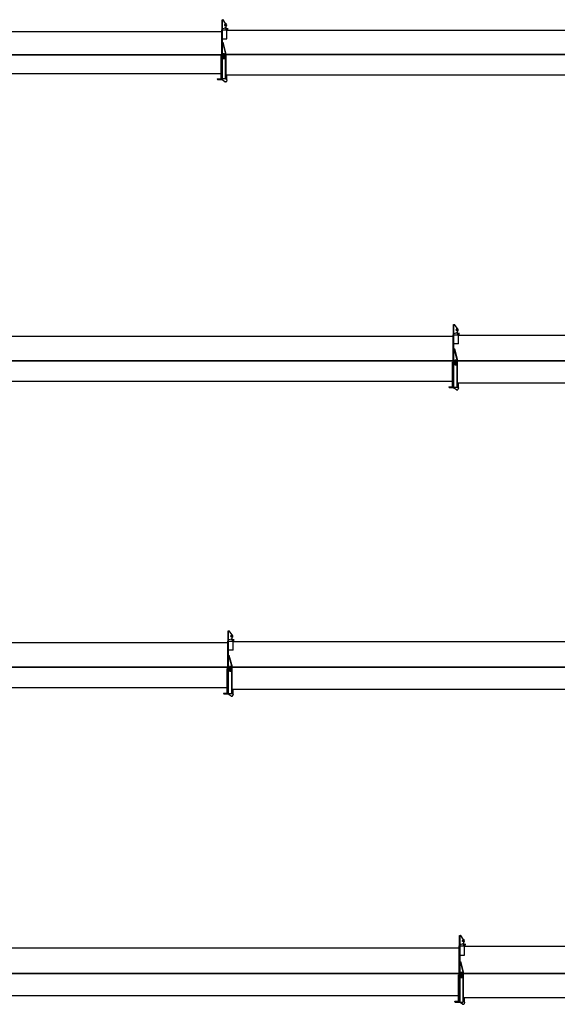
# Model space of a CAD drawing. Units: millimetres. Extents: x 1848 to 106994, y -16737 to 45670.
# Drawn here: x 81592 to 90371, y -1272 to 14801 of the extents above; entities that cross this region are included whole.
import ezdxf

# ---------------------------------------------------------------- set-up
doc = ezdxf.new("R2010")
doc.units = ezdxf.units.MM

msp = doc.modelspace()

# ---------------------------------------------------------------- linework, layer by layer
at = {"color": 162, "linetype": 'Continuous'}
for p, q in [((84896, 14800.8), (84909.4, 14800.8)), ((84896, 14226.8), (84896, 14800.8)), ((84902, 14226.8), (84902, 14800.8)), ((84955.2, 14739.1), (84913.5, 14798.7)), ((84891, 14636.8), (84896, 14636.8)), ((84891, 14226.8), (84891, 14636.8)), ((84902, 14655.8), (84958.2, 14669.9)), ((84902, 14636.8), (84976, 14636.8)), ((84937.4, 14715.4), (84954.7, 14732.7)), ((84942, 14665.8), (84953, 14665.8)), ((84946.6, 14706.2), (84953.5, 14713.1)), ((84962, 14674.7), (84962, 14709.6)), ((84965, 14636.8), (84965, 14653.8)), ((84965.7, 14658.8), (84996, 14658.8)), ((84965.7, 14646.8), (84996, 14646.8)), ((84976, 14486.8), (84976, 14636.8)), ((92351, 14626.8), (84976, 14626.8)), ((84891, 14602.3), (77488.2, 14602.3)), ((84891, 14486.8), (84896, 14486.8)), ((84902, 14486.8), (84976, 14486.8)), ((84907.8, 14434.2), (84902, 14432.6)), ((84902, 14432.6), (84954.7, 14236.1)), ((84907.8, 14434.2), (84960.5, 14237.6)), ((84891, 14229.3), (77496.2, 14229.3)), ((84891, 14225.8), (77496.2, 14225.8)), ((84891, 14223.8), (77496.2, 14223.8)), ((84890, 14209.8), (84880, 14209.8)), ((84880, 13843), (84880, 14209.8)), ((84890, 13843), (84890, 14209.8)), ((84896, 14204.8), (84890, 14204.8)), ((84896, 14194.8), (84890, 14194.8)), ((84896, 14230.3), (84891, 14230.3)), ((84891, 14226.8), (84902, 14226.8)), ((84891, 14207.5), (84891, 14224.8)), ((84902, 14224.8), (84891, 14224.8)), ((84896, 14219.8), (84901, 14224.8)), ((84896, 13833.6), (84896, 14219.8)), ((84902, 13833.3), (84902, 14224.8)), ((84939, 14244.8), (84917, 14244.8)), ((84917, 14244.8), (84917, 14164.8)), ((84917, 14164.8), (84939, 14164.8)), ((84939, 14164.8), (84939, 14244.8)), ((84955, 13833.6), (84955, 14233.5)), ((84961, 13833.6), (84961, 14233.5)), ((92351, 14230.3), (84961, 14230.3)), ((92363, 14226.8), (84961, 14226.8)), ((92363, 14224.8), (84961, 14224.8)), ((77496.2, 13922.8), (84880, 13922.7)), ((84819, 13830.8), (84824, 13835.8)), ((84819, 13828.8), (84819, 13830.8)), ((84824, 13823.8), (84819, 13828.8)), ((84824, 13835.8), (84891, 13835.8)), ((84824, 13823.8), (84891.7, 13823.8)), ((84890, 13843), (84880, 13843)), ((84896, 13843.9), (84890, 13843.9)), ((84891, 13843.9), (84891, 13827.3)), ((84902, 13833.3), (84896, 13833.6)), ((84902, 13839.3), (84955, 13839.3)), ((84955, 13833.6), (84961, 13833.6)), ((92340, 13893.9), (84961, 13893.8)), ((84976, 13885.8), (84961, 13885.8)), ((84976, 13823.2), (84976, 13893.8)), ((84943.5, 13788.4), (84895.6, 13818.9)), ((84958.5, 13786.8), (84948.9, 13786.8)), ((84975.6, 13820.5), (84968.1, 13794.1)), ((88676, 9226.8), (88676, 9825.8)), ((88676, 9825.8), (88690.4, 9825.8)), ((88683, 9226.8), (88683, 9825.8)), ((88736.3, 9764.1), (88694.5, 9823.7)), ((88671, 9226.8), (88671, 9656.8)), ((88671, 9656.8), (88676, 9656.8)), ((88683, 9680.8), (88739.2, 9694.9)), ((88683, 9656.8), (88756, 9656.8)), ((88718.4, 9740.4), (88735.7, 9757.7)), ((88723, 9690.8), (88734, 9690.8)), ((88727.6, 9731.2), (88734.5, 9738.1)), ((88743, 9699.7), (88743, 9734.6)), ((88746, 9656.8), (88746, 9678.8)), ((88746.8, 9683.8), (88776, 9683.8)), ((88746.8, 9671.8), (88776, 9671.8)), ((88756, 9506.8), (88756, 9656.8)), ((96131.1, 9646.8), (88756.1, 9646.8)), ((88671, 9626.8), (81296, 9626.8)), ((88676, 9506.8), (88671, 9506.8)), ((88756, 9506.8), (88683, 9506.8)), ((88689.8, 9427), (88683, 9425.2)), ((88683, 9425.2), (88733.7, 9236.1)), ((88689.8, 9427), (88740.5, 9237.9)), ((88671, 9230.3), (81281, 9230.3)), ((88683, 9226.8), (81281, 9226.8)), ((88683, 9224.8), (81281, 9224.8)), ((88660, 8813.7), (88660, 9209.8)), ((88670, 9209.8), (88660, 9209.8)), ((88670, 8813.7), (88670, 9209.8)), ((88671, 9207.5), (88671, 9224.8)), ((88676, 9226.8), (88683, 9226.8)), ((88676, 9219.8), (88681, 9224.8)), ((88676, 8794.6), (88676, 9219.8)), ((88683, 8794.3), (88683, 9224.8)), ((88698, 9244.8), (88698, 9164.8)), ((88720, 9244.8), (88698, 9244.8)), ((88698, 9164.8), (88720, 9164.8)), ((88720, 9164.8), (88720, 9244.8)), ((88734, 8794.6), (88734, 9233.5)), ((88741, 8794.6), (88741, 9233.5)), ((96131.1, 9230.8), (88741.1, 9230.8)), ((96143.1, 9226.8), (88741.1, 9226.8)), ((96143.1, 9224.8), (88741.1, 9224.8)), ((88660, 8893.9), (81281, 8893.9)), ((96120.1, 8864.8), (88741.1, 8864.8)), ((88741.1, 8856.8), (88756, 8856.8)), ((88756, 8794.2), (88756, 8864.8)), ((88599, 8801.8), (88604, 8806.8)), ((88599, 8799.8), (88599, 8801.8)), ((88604, 8794.8), (88599, 8799.8)), ((88604, 8806.8), (88671, 8806.8)), ((88604, 8794.8), (88671.7, 8794.8)), ((88670, 8813.7), (88660, 8813.7)), ((88676, 8814.5), (88670, 8814.5)), ((88671, 8814.5), (88671, 8798.3)), ((88723.6, 8759.4), (88675.7, 8789.9)), ((88681, 8794.3), (88676, 8794.6)), ((88681, 8794.3), (88683, 8794.3)), ((88683, 8800.3), (88734, 8800.3)), ((88697.5, 8801.4), (88697.5, 8801.5)), ((88728.9, 8757.8), (88738.5, 8757.8)), ((88741, 8794.6), (88734, 8794.6)), ((88755.7, 8791.5), (88748.1, 8765.1)), ((88760, 8791.8), (88755.7, 8791.8)), ((84996, 4226.9), (84996, 4825.9)), ((84996, 4825.9), (85010.4, 4825.9)), ((85003, 4226.9), (85003, 4825.9)), ((85056.3, 4764.1), (85014.5, 4823.7)), ((85003, 4680.9), (85059.2, 4694.9)), ((85038.4, 4740.5), (85055.7, 4757.7)), ((85043, 4690.9), (85054, 4690.9)), ((85047.6, 4731.3), (85054.5, 4738.1)), ((85063, 4699.8), (85063, 4734.6)), ((85066, 4656.9), (85066, 4678.9)), ((85066.8, 4683.9), (85096, 4683.9)), ((85066.8, 4671.9), (85096, 4671.9)), ((84991, 4626.9), (77616, 4626.9)), ((84991, 4226.9), (84991, 4656.9)), ((84991, 4656.9), (84996, 4656.9)), ((84996, 4506.9), (84991, 4506.9)), ((85003, 4656.9), (85076, 4656.9)), ((85076, 4506.9), (85003, 4506.9)), ((85076, 4506.9), (85076, 4656.9)), ((92451.1, 4646.9), (85076.1, 4646.9)), ((85009.8, 4427), (85003, 4425.2)), ((85003, 4425.2), (85053.7, 4236.1)), ((85009.8, 4427), (85060.5, 4237.9)), ((84991, 4230.4), (77601, 4230.4)), ((85003, 4226.9), (77601, 4226.9)), ((85003, 4224.9), (77601, 4224.9)), ((84980, 3813.7), (84980, 4209.9)), ((84990, 4209.9), (84980, 4209.9)), ((84990, 3813.7), (84990, 4209.9)), ((84991, 4207.5), (84991, 4224.9)), ((84996, 4226.9), (85003, 4226.9)), ((84996, 4219.9), (85001, 4224.9)), ((84996, 3794.6), (84996, 4219.9)), ((85003, 3794.3), (85003, 4224.9)), ((85018, 4244.9), (85018, 4164.9)), ((85040, 4244.9), (85018, 4244.9)), ((85040, 4164.9), (85040, 4244.9)), ((85054, 3794.6), (85054, 4233.5)), ((85061, 3794.6), (85061, 4233.5)), ((92451.1, 4230.9), (85061.1, 4230.9)), ((92463.1, 4226.9), (85061.1, 4226.9)), ((92463.1, 4224.9), (85061.1, 4224.9)), ((85018, 4164.9), (85040, 4164.9)), ((84980, 3893.9), (77601, 3893.9)), ((92440.1, 3864.9), (85061.1, 3864.9)), ((85076, 3794.3), (85076, 3864.9)), ((84919, 3801.9), (84924, 3806.9)), ((84919, 3799.9), (84919, 3801.9)), ((84924, 3794.9), (84919, 3799.9)), ((84924, 3806.9), (84991, 3806.9)), ((84924, 3794.9), (84991.7, 3794.9)), ((84990, 3813.7), (84980, 3813.7)), ((84996, 3814.6), (84990, 3814.6)), ((84991, 3814.6), (84991, 3798.3)), ((85043.6, 3759.4), (84995.7, 3789.9)), ((85001, 3794.3), (84996, 3794.6)), ((85001, 3794.3), (85003, 3794.3)), ((85003, 3800.3), (85054, 3800.3)), ((85017.5, 3801.5), (85017.5, 3801.5)), ((85048.9, 3757.9), (85058.5, 3757.9)), ((85061, 3794.6), (85054, 3794.6)), ((85061.1, 3856.9), (85076, 3856.9)), ((85075.7, 3791.5), (85068.1, 3765.1)), ((85080, 3791.9), (85075.7, 3791.9)), ((88776.1, -149.2), (88790.5, -149.2)), ((88776.1, -773.2), (88776.1, -149.2)), ((88783.1, -773.2), (88783.1, -149.2)), ((88836.3, -210.9), (88794.6, -151.3)), ((88771.1, -773.2), (88771.1, -318.2)), ((88771.1, -318.2), (88776.1, -318.2)), ((88783.1, -294.2), (88839.3, -280.1)), ((88783.1, -318.2), (88856.1, -318.2)), ((88818.5, -234.6), (88835.7, -217.3)), ((88823.1, -284.2), (88834.1, -284.2)), ((88827.7, -243.8), (88834.5, -236.9)), ((88843.1, -275.3), (88843.1, -240.4)), ((88846.1, -318.2), (88846.1, -296.2)), ((88846.8, -291.2), (88876.1, -291.2)), ((88846.8, -303.2), (88871.8, -303.2)), ((88856.1, -468.2), (88856.1, -318.2)), ((88771.1, -353.1), (81396.1, -353.1)), ((88771.1, -468.2), (88776.1, -468.2)), ((88783.1, -468.2), (88856.1, -468.2)), ((96231.1, -328.2), (88856.1, -328.2)), ((88789.8, -573), (88783.1, -574.8)), ((88783.1, -574.8), (88833.7, -763.9)), ((88789.8, -573), (88840.5, -762.1)), ((88771.1, -769.1), (81381.1, -769.1)), ((88783.1, -773.1), (81381.1, -773.1)), ((88783.1, -775.1), (81381.1, -775.1)), ((88770.1, -790.2), (88760.1, -790.2)), ((88760.1, -1225.6), (88760.1, -790.2)), ((88770.1, -1225.6), (88770.1, -790.2)), ((88776.1, -795.2), (88770.1, -795.2)), ((88771.1, -796), (88771.1, -775.2)), ((88776.1, -773.2), (88783.1, -773.2)), ((88776.1, -780.2), (88781.1, -775.2)), ((88776.1, -1244.5), (88776.1, -780.2)), ((88783.1, -1244.9), (88783.1, -775.2)), ((88820.1, -755.2), (88798.1, -755.2)), ((88798.1, -755.2), (88798.1, -835.2)), ((88820.1, -835.2), (88820.1, -755.2)), ((88834.1, -1237.8), (88834.1, -766.5)), ((88841.1, -1239.7), (88841.1, -766.5)), ((96231.1, -769.2), (88841.1, -769.2)), ((96244.1, -773.2), (88841.1, -773.2)), ((96244.1, -775.2), (88841.1, -775.2)), ((88776.1, -805.2), (88770.1, -805.2)), ((88798.1, -835.2), (88820.1, -835.2)), ((88760.1, -1135.1), (81381.1, -1135.1)), ((88699.1, -1228.2), (88704.1, -1223.2)), ((88699.1, -1230.2), (88699.1, -1228.2)), ((88704.1, -1235.2), (88699.1, -1230.2)), ((88704.1, -1223.2), (88760.1, -1223.2)), ((88704.1, -1235.2), (88771.7, -1235.2)), ((88770.1, -1225.6), (88760.1, -1225.6)), ((88776.1, -1224.8), (88770.1, -1224.8)), ((88771.1, -1224.8), (88771.1, -1231.7)), ((88776.1, -1240.4), (88775.7, -1240.1)), ((88783.1, -1244.9), (88776.1, -1244.5)), ((88783.1, -1237.8), (88834.1, -1237.8)), ((88823.6, -1270.6), (88783.1, -1244.8)), ((88797.6, -1236.7), (88797.6, -1236.7)), ((88829, -1272.2), (88838.5, -1272.2)), ((88840.1, -1239.7), (88834.1, -1233.7)), ((88840.1, -1239.7), (88841.1, -1239.7)), ((96220.1, -1165.2), (88841.1, -1165.2)), ((88856.1, -1173.2), (88841.1, -1173.2)), ((88855.7, -1238.5), (88848.1, -1264.9)), ((88856.1, -1235.8), (88856.1, -1165.2))]:
    msp.add_line(p, q, dxfattribs=at)
for centre, radius, start, end in [((84909.4, 14795.8), 5, 34.99974, 90), ((84942, 14710.8), 6.5, 135.00032, 315.00032), ((84952, 14652.8), 15, 330.07357, 119.92644), ((84953, 14653.8), 12, 0, 90), ((84957, 14709.6), 5, 0, 135.00032), ((84951.1, 14736.2), 5, 315.00032, 34.99974), ((84942, 14710.8), 30, 311.80881, 62.17936), ((84957, 14674.7), 5, 284.03635, 0), ((84945, 14233.5), 10, 0, 14.99981), ((84945, 14233.5), 16, 0, 14.99981), ((84901, 13827.3), 10, 180, 237.52851), ((84966, 13823.2), 10, 344.05485, 0), ((84948.9, 13796.8), 10, 237.52851, 270), ((84958.5, 13796.8), 10, 270, 344.05485), ((88690.4, 9820.8), 5, 34.9998, 90), ((88723, 9735.8), 6.5, 135.00064, 315.00064), ((88733, 9677.8), 15, 330.07357, 119.92641), ((88734, 9678.8), 12, 0, 90), ((88738, 9734.6), 5, 0, 135.00064), ((88732.2, 9761.2), 5, 315.00064, 34.9998), ((88723, 9735.8), 30, 311.80877, 62.17933), ((88738, 9699.7), 5, 284.0363, 0), ((88724, 9233.5), 10, 0, 14.99985), ((88724, 9233.5), 17, 0, 14.99985), ((88681, 8798.3), 10, 180, 237.52857), ((88728.9, 8767.8), 10, 237.52857, 270), ((88738.5, 8767.8), 10, 270, 344.05485), ((88746, 8794.2), 10, 344.05485, 0), ((85010.4, 4820.9), 5, 34.9998, 90), ((85043, 4735.9), 6.5, 135.00064, 315.00064), ((85053, 4677.9), 15, 330.07357, 119.92641), ((85054, 4678.9), 12, 0, 90), ((85058, 4734.6), 5, 0, 135.00064), ((85052.2, 4761.3), 5, 315.00064, 34.9998), ((85043, 4735.9), 30, 311.80877, 62.17933), ((85058, 4699.8), 5, 284.0363, 0), ((85044, 4233.5), 10, 0, 14.99985), ((85044, 4233.5), 17, 0, 14.99985), ((85001, 3798.3), 10, 180, 237.52857), ((85048.9, 3767.9), 10, 237.52857, 270), ((85058.5, 3767.9), 10, 270, 344.05485), ((85066, 3794.3), 10, 344.05485, 0), ((88790.5, -154.2), 5, 34.99995, 90), ((88823.1, -239.2), 6.5, 135.00187, 315.00187), ((88833.1, -297.2), 15, 330.07357, 119.92644), ((88834.1, -296.2), 12, 0, 90), ((88838.1, -240.4), 5, 0, 135.00187), ((88832.2, -213.8), 5, 315.00187, 34.99995), ((88823.1, -239.2), 30, 311.80846, 62.17932), ((88838.1, -275.3), 5, 284.03627, 0), ((88824.1, -766.5), 10, 0, 14.99989), ((88824.1, -766.5), 17, 0, 14.99989), ((88781.1, -1231.7), 10, 180, 237.52882), ((88829, -1262.2), 10, 237.52882, 270), ((88838.5, -1262.2), 10, 270, 344.05478), ((88846.1, -1235.8), 10, 344.05478, 0)]:
    msp.add_arc(centre, radius, start, end, dxfattribs=at)

doc.saveas('drawing.dxf')
